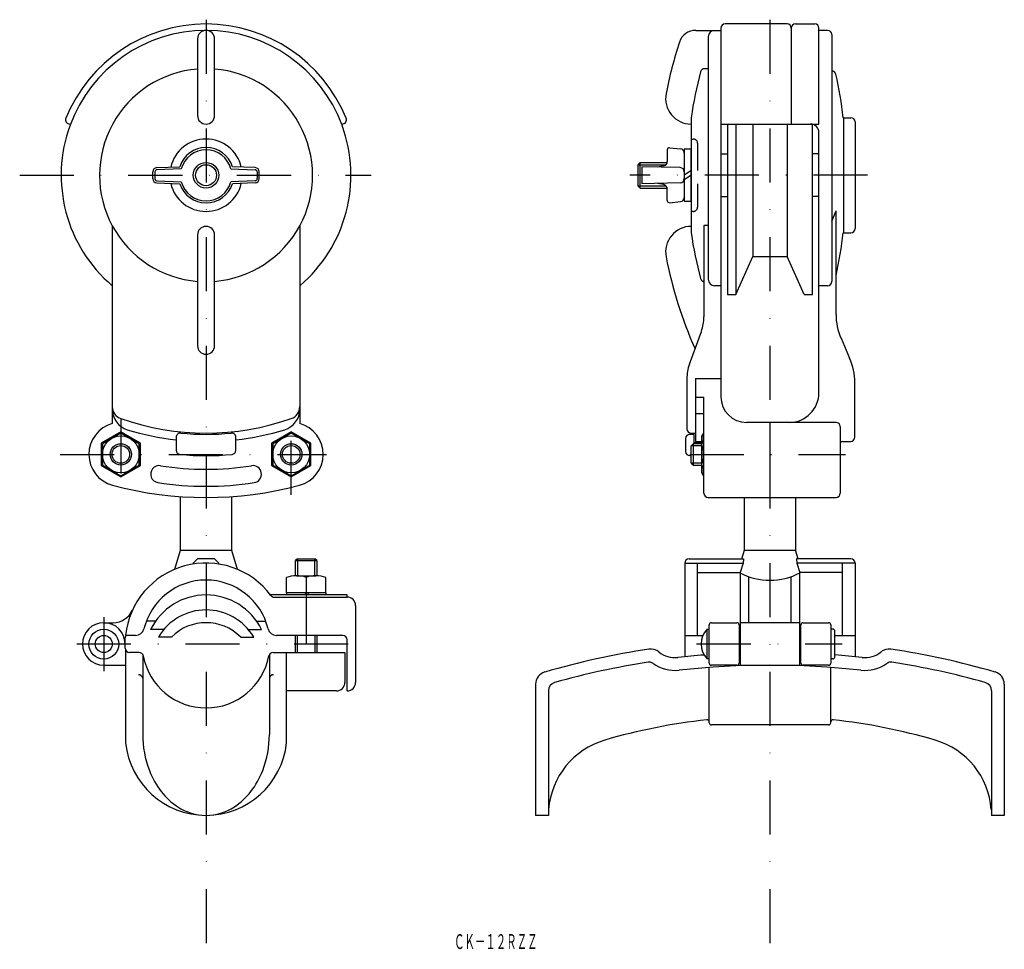
# Model space of a CAD drawing. Extents: x -155 to 76, y -689 to -471.
import ezdxf
from ezdxf.enums import TextEntityAlignment as Align

# ---------------------------------------------------------------- set-up
doc = ezdxf.new("R2010")
doc.units = 0
for name, pattern in [('DASHDOT', [25.4, 12.7, -6.35, 0, -6.35]), ('DIVIDE', [31.75, 12.7, -6.35, 0, -6.35, 0, -6.35]), ('HIDDEN', [9.525, 6.35, -3.175])]:
    doc.linetypes.add(name, pattern=pattern)
doc.layers.add('1', color=7, linetype='CONTINUOUS')
doc.styles.add('MDRAFSTD', font='TXT', dxfattribs={"bigfont": 'BIGFONT'})

msp = doc.modelspace()

# ---------------------------------------------------------------- linework, layer by layer
at = {"layer": '1', "color": 7, "linetype": 'DASHDOT'}
for p, q in [((-111.65, -471.22), (-111.65, -689.13)), ((20.7, -471.22), (20.7, -689.13)), ((-155.39, -507.72), (-72.93, -507.72)), ((43.61, -507.72), (-12.19, -507.72)), ((-131.65, -565.02), (-131.65, -582.74)), ((-91.65, -582.74), (-91.65, -565.02)), ((-145.91, -573.22), (-83.38, -573.22)), ((1.89, -573.22), (38.41, -573.22)), ((-88.15, -605), (-88.15, -620.3)), ((-135.65, -611.42), (-135.65, -624.25)), ((-141.98, -617.72), (-75.6, -617.72)), ((3.48, -617.72), (37.61, -617.72))]:
    msp.add_line(p, q, dxfattribs=at)
at = {"layer": '1', "color": 7, "linetype": 'CONTINUOUS'}
for p, q in [((3.27, -473.72), (9.2, -473.72)), ((9.2, -473.22), (9.2, -559.72)), ((24.7, -472.22), (10.2, -472.22)), ((25.7, -473.22), (25.7, -495.72)), ((26.7, -472.22), (31.2, -472.22)), ((32.2, -495.72), (32.2, -473.22)), ((34.2, -473.72), (32.2, -473.72)), ((-113.65, -475.72), (-113.65, -493.72)), ((-109.65, -493.72), (-109.65, -475.72)), ((6.2, -475.22), (6.2, -532.14)), ((35.2, -474.72), (35.2, -532.64)), ((6.2, -482.72), (5.38, -482.72)), ((2.2, -494.22), (2.2, -521.22)), ((37.92, -494.22), (37.92, -521.22)), ((37.92, -494.22), (39.7, -494.22)), ((9.2, -495.72), (32.2, -495.72)), ((10.7, -495.72), (10.7, -535.72)), ((12.7, -495.72), (12.7, -535.72)), ((16.7, -495.72), (16.7, -526.77)), ((24.7, -495.72), (24.7, -526.77)), ((30.7, -535.72), (30.7, -495.72)), ((40.7, -495.22), (40.7, -520.22)), ((32.2, -558.72), (32.2, -497.72)), ((-2.85, -501.27), (-0.3, -501.53)), ((-3.4, -501.77), (-3.4, -504.53)), ((2.1, -501.62), (0.6, -501.62)), ((0.6, -501.62), (0.6, -513.82)), ((2.2, -501.47), (2.1, -501.47)), ((2.1, -501.47), (2.1, -513.97)), ((9.2, -502.72), (10.7, -502.72)), ((32.2, -502.72), (30.7, -502.72)), ((-123.19, -505.93), (-117.83, -505.72)), ((-100.11, -505.93), (-105.46, -505.72)), ((-9.76, -504.72), (-10.3, -505.26)), ((-10.3, -505.26), (-3.71, -505.26)), ((-10.3, -505.26), (-10.3, -510.18)), ((-9.76, -510.72), (-9.76, -504.72)), ((-9.76, -504.72), (-3.42, -504.72)), ((-9.4, -505.72), (-9.4, -509.72)), ((-0.38, -505.94), (-9.4, -505.72)), ((-4.21, -505.51), (-5.72, -505.81)), ((-124.15, -508.51), (-124.15, -506.93)), ((-123.65, -506.93), (-123.65, -508.51)), ((-117.45, -506.2), (-123.17, -506.43)), ((-105.84, -506.2), (-100.13, -506.43)), ((-99.65, -506.93), (-99.65, -508.51)), ((-99.15, -508.51), (-99.15, -506.93)), ((2.1, -506.72), (0.6, -507.72)), ((0.6, -508.72), (2.1, -507.72)), ((-123.19, -509.5), (-117.83, -509.72)), ((-123.17, -509.01), (-117.45, -509.23)), ((-100.13, -509.01), (-105.84, -509.23)), ((-100.11, -509.5), (-105.46, -509.72)), ((-9.76, -510.72), (-10.3, -510.18)), ((-10.3, -510.18), (-3.71, -510.18)), ((-0.38, -509.49), (-9.4, -509.72)), ((-4.21, -509.92), (-5.72, -509.62)), ((-9.76, -510.72), (-3.42, -510.72)), ((-3.4, -513.66), (-3.4, -510.9)), ((9.2, -512.72), (10.7, -512.72)), ((32.2, -512.72), (30.7, -512.72)), ((-2.85, -514.16), (-0.3, -513.91)), ((0.6, -513.82), (2.1, -513.82)), ((2.2, -513.97), (2.1, -513.97)), ((36.2, -540.37), (36.2, -516.11)), ((-133.65, -519.55), (-133.65, -565.99)), ((-89.65, -519.55), (-89.65, -565.99)), ((6.2, -519.55), (5.2, -519.55)), ((5.2, -519.55), (5.2, -540.95)), ((-113.65, -521.72), (-113.65, -547.73)), ((-109.65, -547.73), (-109.65, -521.72)), ((37.92, -521.22), (39.7, -521.22)), ((12.7, -535.72), (16.7, -526.77)), ((16.7, -526.77), (24.7, -526.77)), ((28.7, -535.72), (24.7, -526.77)), ((9.2, -533.64), (7.7, -533.64)), ((34.2, -533.64), (32.2, -533.64)), ((10.7, -535.72), (12.7, -535.72)), ((28.7, -535.72), (30.7, -535.72)), ((1.8, -552.06), (4.6, -544.37)), ((37.38, -545.99), (39.38, -550.66)), ((1.2, -555.48), (1.2, -567.22)), ((3.2, -555.38), (3.2, -570.22)), ((3.2, -555.38), (9.2, -555.38)), ((40.6, -569.22), (40.6, -556.37)), ((3.2, -559.76), (5.2, -559.76)), ((5.2, -582.34), (5.2, -559.76)), ((5.2, -563.7), (3.2, -563.7)), ((36.2, -565.72), (15.2, -565.72)), ((20.7, -565.72), (20.7, -583.34)), ((-131.65, -567.9), (-136.25, -570.56)), ((-131.65, -568.22), (-135.98, -570.72)), ((-127.05, -570.56), (-131.65, -567.9)), ((-127.32, -570.72), (-131.65, -568.22)), ((-91.65, -567.9), (-96.25, -570.56)), ((-91.65, -568.22), (-95.98, -570.72)), ((-87.05, -570.56), (-91.65, -567.9)), ((-87.32, -570.72), (-91.65, -568.22)), ((2.2, -568.22), (3.2, -568.22)), ((5.09, -568.22), (4.7, -568.89)), ((5.09, -568.22), (5.2, -568.22)), ((37.2, -566.72), (37.2, -582.34)), ((-136.25, -570.56), (-136.25, -575.87)), ((-135.98, -570.72), (-135.98, -575.72)), ((-127.32, -575.72), (-127.32, -570.72)), ((-127.05, -575.87), (-127.05, -570.56)), ((-118.65, -569.22), (-118.65, -572.24)), ((-104.65, -572.24), (-104.65, -569.22)), ((-96.25, -570.56), (-96.25, -575.87)), ((-95.98, -570.72), (-95.98, -575.72)), ((-87.32, -575.72), (-87.32, -570.72)), ((-87.05, -575.87), (-87.05, -570.56)), ((0.9, -569.52), (0.9, -572.52)), ((2.9, -568.52), (1.9, -568.52)), ((2.2, -571.22), (2.7, -570.72)), ((2.7, -570.72), (2.7, -575.72)), ((4.7, -570.72), (2.7, -570.72)), ((2.9, -570.52), (2.9, -568.52)), ((4.7, -570.52), (2.9, -570.52)), ((3.2, -570.22), (4.7, -570.22)), ((4.7, -577.55), (4.7, -568.89)), ((5.2, -570.72), (5.09, -570.72)), ((37.7, -570.22), (39.7, -570.22)), ((4.7, -571.22), (2.2, -571.22)), ((2.2, -575.22), (2.2, -571.22)), ((1.9, -573.52), (2.2, -573.52)), ((2.2, -575.22), (4.7, -575.22)), ((2.7, -575.72), (2.2, -575.22)), ((-136.25, -575.87), (-131.65, -578.53)), ((-135.98, -575.72), (-131.65, -578.22)), ((-131.65, -578.22), (-127.32, -575.72)), ((-131.65, -578.53), (-127.05, -575.87)), ((-96.25, -575.87), (-91.65, -578.53)), ((-95.98, -575.72), (-91.65, -578.22)), ((-91.65, -578.22), (-87.32, -575.72)), ((-91.65, -578.53), (-87.05, -575.87)), ((2.7, -575.72), (4.7, -575.72)), ((5.09, -578.22), (4.7, -577.55)), ((5.09, -575.72), (5.2, -575.72)), ((5.2, -578.22), (5.09, -578.22)), ((-117.65, -595.72), (-117.65, -583.13)), ((-105.65, -583.13), (-105.65, -595.72)), ((6.2, -583.34), (36.2, -583.34)), ((14.7, -595.72), (14.7, -583.34)), ((26.7, -583.34), (26.7, -595.72)), ((-118.99, -600.19), (-117.65, -595.72)), ((-117.65, -595.72), (-105.65, -595.72)), ((-105.65, -595.72), (-104.31, -600.19)), ((14.1, -597.72), (14.7, -595.72)), ((14.7, -595.72), (26.7, -595.72)), ((27.3, -597.72), (26.7, -595.72)), ((-113.65, -597.72), (-114.65, -598.72)), ((-109.65, -597.72), (-113.65, -597.72)), ((-108.65, -598.72), (-109.65, -597.72)), ((-90.22, -597.72), (-90.65, -598.15)), ((-90.65, -601.72), (-90.65, -598.15)), ((-90.65, -598.15), (-85.65, -598.15)), ((-90.22, -597.72), (-90.22, -601.72)), ((-90.22, -597.72), (-86.08, -597.72)), ((-86.08, -601.72), (-86.08, -597.72)), ((-85.65, -598.15), (-86.08, -597.72)), ((-85.65, -598.15), (-85.65, -601.72)), ((1.7, -597.72), (14.49, -597.72)), ((14.49, -597.72), (14.41, -598.72)), ((39.7, -597.72), (26.91, -597.72)), ((26.91, -597.72), (26.99, -598.72)), ((-114.65, -598.72), (-114.65, -598.95)), ((-108.65, -598.95), (-108.65, -598.72)), ((0.7, -598.72), (0.7, -620.72)), ((0.7, -598.72), (14.41, -598.72)), ((3.7, -615.72), (3.7, -598.72)), ((14.41, -598.72), (13.7, -600.98)), ((40.7, -598.72), (26.99, -598.72)), ((26.99, -598.72), (27.7, -600.98)), ((37.7, -615.72), (37.7, -598.72)), ((40.7, -598.72), (40.7, -620.72)), ((-92.77, -605.72), (-92.77, -602.13)), ((-90.45, -601.72), (-85.85, -601.72)), ((-88.15, -602.08), (-88.15, -605.72)), ((-83.53, -605.72), (-83.53, -602.13)), ((3.7, -600.98), (13.67, -600.98)), ((13.7, -600.98), (13.7, -622.72)), ((15.7, -601.9), (15.7, -612.72)), ((25.7, -612.72), (25.7, -601.9)), ((27.7, -622.72), (27.7, -600.98)), ((37.7, -600.98), (27.73, -600.98)), ((-78.55, -606.22), (-96.52, -606.22)), ((-95.65, -606.72), (-78.55, -606.72)), ((-83.53, -605.72), (-92.77, -605.72)), ((-92.75, -605.72), (-92.75, -606.22)), ((-88.15, -605.72), (-88.44, -606.22)), ((-87.57, -605.72), (-87.86, -606.22)), ((-83.55, -605.72), (-83.55, -606.22)), ((-78.55, -606.72), (-78.55, -606.22)), ((-76.55, -608.72), (-76.55, -626.72)), ((-123.5, -612.36), (-125.66, -612.36)), ((-99.8, -612.36), (-97.64, -612.36)), ((-135.65, -612.72), (-133.47, -612.72)), ((-121.56, -614.3), (-124.65, -614.3)), ((-101.74, -614.3), (-98.64, -614.3)), ((5.95, -621.22), (5.95, -614.22)), ((5.95, -614.22), (6.45, -614.22)), ((6.45, -622.22), (6.45, -613.22)), ((6.95, -612.72), (12.95, -612.72)), ((13.45, -613.22), (13.45, -622.22)), ((27.7, -612.72), (13.7, -612.72)), ((27.95, -622.22), (27.95, -613.22)), ((28.45, -612.72), (34.45, -612.72)), ((34.95, -613.22), (34.95, -622.22)), ((35.45, -614.22), (34.95, -614.22)), ((-130.65, -618.72), (-130.65, -616.22)), ((-128.17, -615.72), (-130.54, -615.72)), ((-119.78, -616.08), (-122.83, -616.08)), ((-103.52, -616.08), (-100.47, -616.08)), ((-79.55, -615.72), (-95.13, -615.72)), ((-90.65, -619.72), (-90.65, -615.72)), ((-90.22, -619.72), (-90.22, -615.72)), ((-86.08, -615.72), (-86.08, -619.72)), ((-85.65, -615.72), (-85.65, -619.72)), ((-78.55, -628.72), (-78.55, -616.72)), ((0.7, -615.72), (4.94, -615.72)), ((35.95, -620.72), (35.95, -614.72)), ((35.95, -615.72), (40.7, -615.72)), ((-130.54, -619.16), (-130.54, -640.93)), ((-127.37, -619.72), (-129.65, -619.72)), ((-126.52, -620.19), (-126.52, -638.93)), ((-96.78, -620.19), (-96.78, -638.93)), ((-95.93, -619.72), (-79.05, -619.72)), ((-92.75, -640.93), (-92.75, -619.72)), ((-79.05, -619.72), (-79.05, -626.72)), ((6.45, -621.22), (5.95, -621.22)), ((35.45, -621.22), (34.95, -621.22)), ((-135.65, -622.72), (-130.54, -622.72)), ((6.45, -636.22), (6.45, -623.23)), ((12.95, -622.72), (6.95, -622.72)), ((13.7, -622.72), (27.7, -622.72)), ((34.45, -622.72), (28.45, -622.72)), ((34.95, -636.22), (34.95, -623.23)), ((-34.3, -627.17), (-34.3, -657.93)), ((75.7, -627.17), (75.7, -657.93)), ((-81.05, -628.72), (-92.75, -628.72)), ((-31.3, -628.68), (-31.3, -657.93)), ((72.7, -628.68), (72.7, -657.93)), ((34.45, -636.72), (6.95, -636.72)), ((-31.3, -657.93), (-34.3, -657.93)), ((75.7, -657.93), (72.7, -657.93))]:
    msp.add_line(p, q, dxfattribs=at)
at = {"layer": '1', "color": 7, "linetype": 'HIDDEN'}
for p, q in [((2.2, -499.22), (2.7, -499.22)), ((3.7, -500.22), (3.7, -515.22)), ((2.7, -516.22), (2.2, -516.22))]:
    msp.add_line(p, q, dxfattribs=at)
at = {"layer": '1', "color": 7, "linetype": 'DIVIDE'}
msp.add_line((35.2, -518.5), (36.2, -516.11), dxfattribs=at)
at = {"layer": '1', "color": 7, "linetype": 'CONTINUOUS'}
for centre, radius in [((-111.65, -507.72), 3), ((-111.65, -507.72), 2.46), ((-131.65, -573.22), 4.33), ((-131.65, -573.22), 2.5), ((-91.65, -573.22), 4.33), ((-91.65, -573.22), 2.5), ((-131.65, -573.22), 2.07), ((-91.65, -573.22), 2.07), ((-135.65, -617.77), 3.5), ((-135.65, -617.72), 2)]:
    msp.add_circle(centre, radius, dxfattribs=at)
for centre, radius, start, end in [((-111.65, -507.72), 34, 310.3202, 229.6798), ((-111.65, -507.72), 35.5, 22.1363, 157.8637), ((-111.65, -475.72), 2, 0, 180), ((3.27, -477.72), 4, 90, 161.8581), ((7.7, -475.22), 1.5, 90, 180), ((10.2, -473.22), 1, 90, 180), ((24.7, -473.22), 1, 0, 90), ((26.7, -473.22), 1, 90, 180), ((31.2, -473.22), 1, 0, 90), ((34.2, -474.72), 1, 0, 90), ((94.82, -507.72), 100.35, 161.8581, 169.0015), ((-111.65, -507.72), 25, 94.5886, 208.3576), ((-111.65, -507.72), 25, 331.6424, 85.4114), ((5.38, -483.72), 1, 90, 164.9792), ((94.82, -507.72), 93.6, 164.9792, 171.7076), ((35.19, -484.22), 1, 12.4505, 89.2323), ((-71.25, -507.72), 110, 7.0495, 12.4505), ((2.21, -489.72), 6, 169.0015, 269.9038), ((-143.61, -494.72), 1, 157.8637, 270), ((-111.65, -493.72), 2, 180, 0), ((-79.69, -494.72), 1, 270, 22.1363), ((39.7, -495.22), 1, 0, 90), ((30.2, -497.72), 2, 0, 90), ((-111.65, -507.72), 8.5, 13.0341, 166.9659), ((-111.65, -507.72), 6.5, 17.9202, 162.0798), ((-2.9, -501.77), 0.5, 84.2894, 180), ((-111.65, -507.72), 6, 14.6217, 165.3783), ((-0.4, -502.52), 1, 0, 84.2894), ((-123.15, -506.93), 1, 92.2669, 180), ((-100.15, -506.93), 1, 0, 87.7331), ((-4.4, -504.53), 1, 281.0986, 0), ((-0.4, -506.94), 1, 0, 88.5679), ((-123.15, -506.93), 0.5, 92.2669, 180), ((-100.15, -506.93), 0.5, 0, 87.7331), ((-123.15, -508.51), 1, 180, 267.7331), ((-123.15, -508.51), 0.5, 180, 267.7331), ((-111.65, -507.72), 8.5, 193.0341, 346.9659), ((-111.65, -507.72), 6.5, 197.9202, 342.0798), ((-111.65, -507.72), 6, 194.6217, 345.3783), ((-100.15, -508.51), 0.5, 272.2669, 0), ((-100.15, -508.51), 1, 272.2669, 0), ((-4.4, -510.9), 1, 0, 78.9014), ((-0.4, -508.49), 1, 271.4321, 0), ((-0.4, -512.91), 1, 275.7106, 0), ((-2.9, -513.66), 0.5, 180, 275.7106), ((-111.65, -507.72), 24.98, 208.2838, 265.4082), ((-111.65, -521.72), 2, 0, 180), ((-111.65, -507.72), 24.98, 274.5918, 331.7162), ((2.21, -525.72), 6, 89.9038, 190.9985), ((94.82, -507.72), 93.6, 188.2924, 195.0208), ((-71.25, -507.72), 110, 347.639, 352.9505), ((39.7, -520.22), 1, 270, 0), ((94.82, -507.72), 100.35, 190.9985, 203.948), ((5.38, -531.72), 1, 195.0208, 259.3127), ((7.7, -532.14), 1.5, 180, 270), ((34.2, -532.64), 1, 270, 0), ((50.2, -540.37), 14, 180, 203.6886), ((-4.8, -540.95), 10, 340.0169, 0), ((-111.65, -547.73), 2, 180, 0), ((11.2, -555.48), 10, 160.0169, 180), ((26.6, -556.37), 14, 0, 24.0766), ((25.2, -558.72), 7, 270, 0), ((15.2, -559.72), 6, 180, 270), ((-130.65, -561.99), 3, 180, 250.7048), ((-128.65, -562.65), 5, 180, 252.8034), ((-94.65, -562.65), 5, 287.1966, 0), ((-92.65, -561.99), 3, 289.2952, 0), ((-131.65, -573.22), 7.5, 105.466, 255.0448), ((-111.65, -507.72), 60.5, 250.7048, 289.2952), ((-91.65, -573.22), 7.5, 284.9552, 74.534), ((36.2, -566.72), 1, 0, 90), ((-111.65, -507.72), 62.5, 252.8034, 263.5694), ((-117.65, -569.22), 1, 84.4285, 180), ((-111.65, -507.72), 60.8, 264.4285, 275.5715), ((-105.65, -569.22), 1, 0, 95.5715), ((-111.65, -507.72), 62.5, 276.4306, 287.1966), ((2.2, -567.22), 1, 180, 270), ((1.9, -569.52), 1, 90, 180), ((6.91, -569.47), 2.21, 154.3842, 214.3842), ((12.97, -573.22), 8.27, 162.412, 197.588), ((37.7, -570.72), 0.5, 90, 180), ((39.6, -569.22), 1, 270, 0), ((-117.65, -572.24), 1, 180, 264.6872), ((-105.65, -572.24), 1, 275.3128, 0), ((1.9, -572.52), 1, 180, 270), ((-111.65, -507.72), 65.8, 264.6872, 275.3128), ((-122.65, -577.86), 2, 81.0873, 261.0873), ((-111.65, -507.72), 69, 261.0873, 278.9127), ((-100.65, -577.86), 2, 278.9127, 98.9127), ((6.91, -576.97), 2.21, 145.6158, 205.6158), ((-111.65, -507.72), 73, 261.0873, 278.9127), ((-111.65, -498.34), 85, 255.0448, 284.9552), ((6.2, -582.34), 1, 180, 270), ((36.2, -582.34), 1, 270, 0), ((1.7, -598.72), 1, 90, 180), ((39.7, -598.72), 1, 0, 90), ((-111.65, -617.72), 19, 36.8699, 173.9577), ((-111.65, -617.72), 15, 13.609, 166.391), ((-90.39, -608.76), 7.04, 71.4776, 109.7775), ((-85.91, -608.76), 7.04, 70.2225, 108.5224), ((20.7, -588.12), 14.66, 241.451, 298.549), ((-111.65, -620.72), 14.5, 26.2436, 153.7564), ((-95.65, -605.72), 1, 216.8699, 270), ((-78.55, -608.72), 2, 0, 90), ((-133.47, -607.72), 5, 270, 335.3757), ((-111.65, -622.72), 13, 30.6727, 149.3273), ((-135.65, -617.72), 5, 0, 270), ((-128.17, -613.72), 2, 270, 346.391), ((-111.65, -624.22), 11.5, 45, 135), ((-95.13, -613.72), 2, 193.609, 270), ((9.52, -617.72), 5, 135.573, 224.427), ((6.95, -613.22), 0.5, 90, 180), ((12.95, -613.22), 0.5, 0, 90), ((28.45, -613.22), 0.5, 90, 180), ((34.45, -613.22), 0.5, 0, 90), ((35.45, -614.72), 0.5, 0, 90), ((-130.15, -616.22), 0.5, 90, 180), ((-79.55, -616.72), 1, 0, 90), ((-129.65, -618.72), 1, 180, 270), ((20.7, -806.8), 190, 98.5967, 106.1453), ((-7.25, -621.9), 3, 50.8241, 98.5966), ((48.65, -621.9), 3, 81.4034, 129.1759), ((20.7, -806.8), 190, 73.8547, 81.4033), ((-127.37, -620.72), 1, 10.8069, 90), ((-111.65, -617.72), 15, 190.8069, 349.1931), ((-95.93, -620.72), 1, 90, 169.1931), ((-1.57, -614.92), 6, 230.8241, 276.2054), ((20.7, -819.72), 200, 94.4309, 96.2054), ((35.45, -620.72), 0.5, 270, 0), ((20.7, -819.72), 200, 83.7946, 85.627), ((42.97, -614.92), 6, 263.7946, 309.1759), ((20.7, -806.8), 187, 98.7922, 105.6804), ((-7.65, -623.48), 1.5, 54.5706, 98.7922), ((-1.57, -614.92), 9, 234.5706, 276.2054), ((20.7, -819.72), 197, 83.7946, 96.2054), ((6.95, -622.22), 0.5, 180, 270), ((12.95, -622.22), 0.5, 270, 0), ((28.45, -622.22), 0.5, 180, 270), ((34.45, -622.22), 0.5, 270, 0), ((42.97, -614.92), 9, 263.7946, 305.4294), ((49.05, -623.48), 1.5, 81.2078, 125.4294), ((20.7, -806.8), 187, 74.3196, 81.2078), ((-127.5, -625.93), 1, 10.8069, 90), ((-95.8, -625.93), 1, 90, 169.1931), ((-31.3, -627.17), 3, 106.1453, 180), ((72.7, -627.17), 3, 0, 73.8547), ((-81.05, -626.72), 2, 270, 0), ((-78.55, -626.72), 2, 270, 0), ((-29.3, -628.68), 2, 105.6804, 180), ((70.7, -628.68), 2, 0, 74.3196), ((20.7, -772.72), 138, 96.1581, 106.3157), ((5.95, -636.01), 0.5, 0, 96.1581), ((6.95, -636.22), 0.5, 180, 270), ((34.45, -636.22), 0.5, 270, 0), ((35.45, -636.01), 0.5, 83.8419, 180), ((20.7, -772.72), 138, 73.6843, 83.8419), ((-103.09, -639), 23.43, 179.839, 201.0908), ((-120.21, -639), 23.43, 338.9092, 0.161), ((-111.65, -638.93), 19, 186.0423, 353.9577), ((-12.9, -657.93), 18.4, 106.3157, 175.6774), ((54.3, -657.93), 18.4, 4.3226, 73.6843), ((-106.66, -640.37), 19.6, 201.1051, 217.7357), ((-116.64, -640.37), 19.6, 322.2643, 338.8949), ((-109.79, -642.82), 15.62, 217.6717, 237.0266), ((-113.5, -642.82), 15.62, 302.9734, 322.3283), ((-111.56, -645.63), 12.31, 236.8267, 269.5948), ((-111.74, -645.63), 12.31, 270.4052, 303.1733)]:
    msp.add_arc(centre, radius, start, end, dxfattribs=at)
at = {"layer": '1', "color": 7, "linetype": 'HIDDEN'}
for centre, start, end in [((2.7, -500.22), 0, 90), ((2.7, -515.22), 270, 0)]:
    msp.add_arc(centre, 1, start, end, dxfattribs=at)

# ---------------------------------------------------------------- texts
at = {"layer": '1', "color": 7, "linetype": 'CONTINUOUS', "style": 'MDRAFSTD', "oblique": 15, "width": 0.609358}
msp.add_text('ＣＫ－１２ＲＺＺ', height=3.5, dxfattribs=at).set_placement((-53.45, -689.31), (-33.85, -689.31), align=Align.FIT)

doc.saveas('drawing.dxf')
